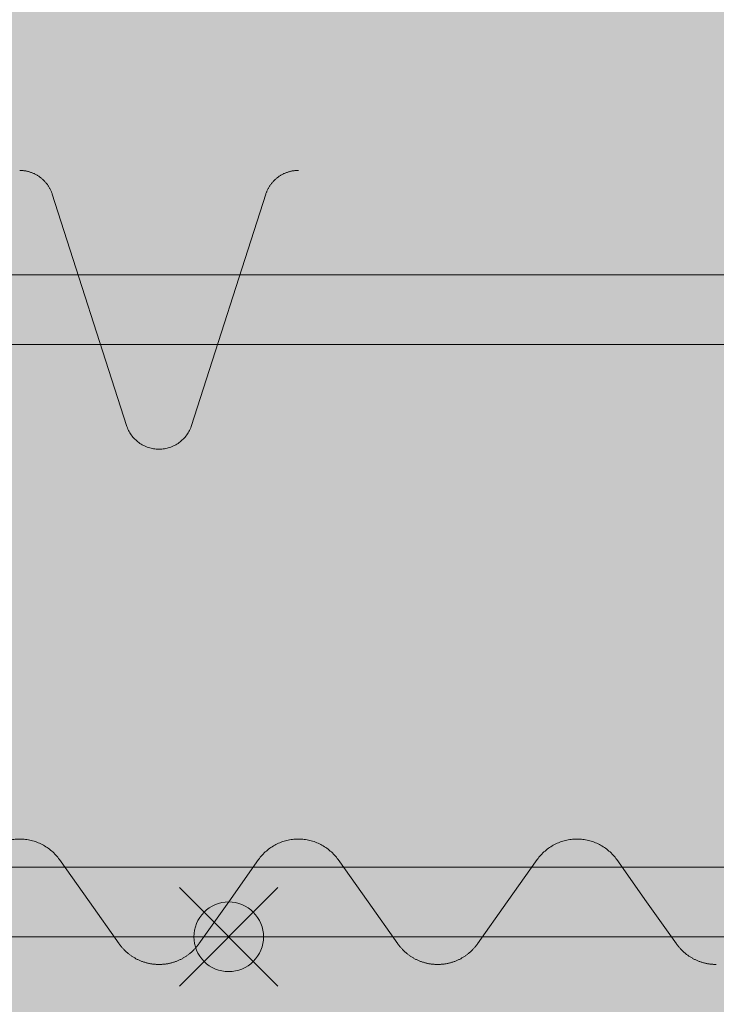
# Model space of a CAD drawing. Units: millimetres. Extents: x -31501 to 31501, y -22274 to 22274.
# Drawn here: x -6034 to -5534, y 2969 to 3675 of the extents above; entities that cross this region are included whole.
import ezdxf

# ---------------------------------------------------------------- set-up
doc = ezdxf.new("R2010")
doc.units = ezdxf.units.MM
doc.header["$LTSCALE"] = 381
for name, color, linetype, lineweight, true_color in [('maku', 6, 'Continuous', 25, 0xff00ff), ('S_kikou0', 7, 'Continuous', 20, 0x28bda9), ('turiten', 2, 'Continuous', 35, 0xffff00)]:
    doc.layers.add(name, color=color, linetype=linetype, lineweight=lineweight, true_color=true_color)
doc.layers.add('turimono', color=7, linetype='Continuous', lineweight=50)
doc.layers.add('収納設備', color=7, linetype='Continuous', lineweight=5)

# ---------------------------------------------------------------- blocks, each defined once
blk = doc.blocks.new('グループ-209-1')
at = {"layer": 'S_kikou0', "color": 7, "linetype": 'Continuous', "lineweight": 5}
for points in [[(-5605.53, 3072.46, 0), (-5606.15, 3073.3, 0), (-5606.79, 3074.13, 0), (-5607.46, 3074.93, 0), (-5608.14, 3075.71, 0), (-5608.86, 3076.48, 0), (-5609.59, 3077.22, 0), (-5610.35, 3077.94, 0), (-5611.12, 3078.63, 0), (-5611.92, 3079.3, 0), (-5612.74, 3079.95, 0), (-5613.58, 3080.58, 0), (-5614.43, 3081.18, 0), (-5615.3, 3081.75, 0), (-5616.19, 3082.3, 0), (-5617.1, 3082.82, 0), (-5618.02, 3083.31, 0), (-5618.95, 3083.77, 0), (-5619.9, 3084.21, 0), (-5620.86, 3084.62, 0), (-5621.83, 3085, 0), (-5622.81, 3085.35, 0), (-5623.8, 3085.67, 0), (-5624.81, 3085.96, 0), (-5625.82, 3086.22, 0), (-5626.83, 3086.45, 0), (-5627.86, 3086.66, 0), (-5628.89, 3086.83, 0), (-5629.92, 3086.97, 0), (-5630.96, 3087.07, 0), (-5632, 3087.15, 0), (-5633.04, 3087.2, 0), (-5634.08, 3087.21, 0), (-5635.13, 3087.2, 0), (-5636.17, 3087.15, 0), (-5637.21, 3087.07, 0), (-5638.25, 3086.97, 0), (-5639.28, 3086.83, 0), (-5640.31, 3086.66, 0), (-5641.33, 3086.45, 0), (-5642.35, 3086.22, 0), (-5643.36, 3085.96, 0), (-5644.36, 3085.67, 0), (-5645.36, 3085.35, 0), (-5646.34, 3085, 0), (-5647.31, 3084.62, 0), (-5648.27, 3084.21, 0), (-5649.22, 3083.77, 0), (-5650.15, 3083.31, 0), (-5651.07, 3082.82, 0), (-5651.98, 3082.3, 0), (-5652.86, 3081.75, 0), (-5653.74, 3081.18, 0), (-5654.59, 3080.58, 0), (-5655.43, 3079.95, 0), (-5656.24, 3079.3, 0), (-5657.04, 3078.63, 0), (-5657.82, 3077.94, 0), (-5658.57, 3077.22, 0), (-5659.31, 3076.48, 0), (-5660.02, 3075.71, 0), (-5660.71, 3074.93, 0), (-5661.38, 3074.13, 0), (-5662.02, 3073.3, 0), (-5662.63, 3072.46, 0)], [(-5684.08, 3042.21, 0), (-5662.63, 3072.46, 0)], [(-5584.08, 3042.21, 0), (-5605.53, 3072.46, 0)], [(-5684.08, 3042.21, 0), (-5705.53, 3011.97, 0)], [(-5584.08, 3042.21, 0), (-5562.63, 3011.97, 0)], [(-5734.08, 2997.21, 0), (-5733.56, 2997.22, 0), (-5733.04, 2997.23, 0), (-5732.52, 2997.25, 0), (-5732, 2997.28, 0), (-5731.48, 2997.31, 0), (-5730.96, 2997.35, 0), (-5730.44, 2997.4, 0), (-5729.92, 2997.46, 0), (-5729.4, 2997.53, 0), (-5728.89, 2997.6, 0), (-5728.37, 2997.68, 0), (-5727.86, 2997.77, 0), (-5727.34, 2997.87, 0), (-5726.83, 2997.97, 0), (-5726.32, 2998.09, 0), (-5725.82, 2998.2, 0), (-5725.31, 2998.33, 0), (-5724.81, 2998.47, 0), (-5724.3, 2998.61, 0), (-5723.8, 2998.76, 0), (-5723.31, 2998.91, 0), (-5722.81, 2999.08, 0), (-5722.32, 2999.25, 0), (-5721.83, 2999.43, 0), (-5721.34, 2999.62, 0), (-5720.86, 2999.81, 0), (-5720.37, 3000.01, 0), (-5719.9, 3000.22, 0), (-5719.42, 3000.43, 0), (-5718.95, 3000.66, 0), (-5718.48, 3000.88, 0), (-5718.02, 3001.12, 0), (-5717.55, 3001.36, 0), (-5717.1, 3001.61, 0), (-5716.64, 3001.87, 0), (-5716.19, 3002.13, 0), (-5715.74, 3002.4, 0), (-5715.3, 3002.68, 0), (-5714.86, 3002.96, 0), (-5714.43, 3003.25, 0), (-5714, 3003.55, 0), (-5713.58, 3003.85, 0), (-5713.16, 3004.16, 0), (-5712.74, 3004.48, 0), (-5712.33, 3004.8, 0), (-5711.92, 3005.12, 0), (-5711.52, 3005.46, 0), (-5711.12, 3005.8, 0), (-5710.73, 3006.14, 0), (-5710.35, 3006.49, 0), (-5709.97, 3006.85, 0), (-5709.59, 3007.21, 0), (-5709.22, 3007.58, 0), (-5708.86, 3007.95, 0), (-5708.5, 3008.33, 0), (-5708.14, 3008.71, 0), (-5707.8, 3009.1, 0), (-5707.46, 3009.5, 0), (-5707.12, 3009.9, 0), (-5706.79, 3010.3, 0), (-5706.47, 3010.71, 0), (-5706.15, 3011.13, 0), (-5705.84, 3011.54, 0), (-5705.53, 3011.97, 0)], [(-5562.63, 3011.97, 0), (-5562.33, 3011.54, 0), (-5562.02, 3011.13, 0), (-5561.7, 3010.71, 0), (-5561.38, 3010.3, 0), (-5561.05, 3009.9, 0), (-5560.71, 3009.5, 0), (-5560.37, 3009.1, 0), (-5560.02, 3008.71, 0), (-5559.67, 3008.33, 0), (-5559.31, 3007.95, 0), (-5558.94, 3007.58, 0), (-5558.57, 3007.21, 0), (-5558.2, 3006.85, 0), (-5557.82, 3006.49, 0), (-5557.43, 3006.14, 0), (-5557.04, 3005.8, 0), (-5556.65, 3005.46, 0), (-5556.24, 3005.12, 0), (-5555.84, 3004.8, 0), (-5555.43, 3004.48, 0), (-5555.01, 3004.16, 0), (-5554.59, 3003.85, 0), (-5554.17, 3003.55, 0), (-5553.74, 3003.25, 0), (-5553.3, 3002.96, 0), (-5552.86, 3002.68, 0), (-5552.42, 3002.4, 0), (-5551.98, 3002.13, 0), (-5551.52, 3001.87, 0), (-5551.07, 3001.61, 0), (-5550.61, 3001.36, 0), (-5550.15, 3001.12, 0), (-5549.69, 3000.88, 0), (-5549.22, 3000.66, 0), (-5548.75, 3000.43, 0), (-5548.27, 3000.22, 0), (-5547.79, 3000.01, 0), (-5547.31, 2999.81, 0), (-5546.83, 2999.62, 0), (-5546.34, 2999.43, 0), (-5545.85, 2999.25, 0), (-5545.36, 2999.08, 0), (-5544.86, 2998.91, 0), (-5544.36, 2998.76, 0), (-5543.86, 2998.61, 0), (-5543.36, 2998.47, 0), (-5542.86, 2998.33, 0), (-5542.35, 2998.2, 0), (-5541.84, 2998.09, 0), (-5541.33, 2997.97, 0), (-5540.82, 2997.87, 0), (-5540.31, 2997.77, 0), (-5539.8, 2997.68, 0), (-5539.28, 2997.6, 0), (-5538.76, 2997.53, 0), (-5538.25, 2997.46, 0), (-5537.73, 2997.4, 0), (-5537.21, 2997.35, 0), (-5536.69, 2997.31, 0), (-5536.17, 2997.28, 0), (-5535.65, 2997.25, 0), (-5535.13, 2997.23, 0), (-5534.6, 2997.22, 0), (-5534.08, 2997.21, 0)]]:
    blk.add_polyline3d(points, dxfattribs=at)
blk = doc.blocks.new('グループ-215-1')
at = {"layer": 'S_kikou0', "color": 7, "linetype": 'Continuous', "lineweight": 5}
for points in [[(-6005.53, 3072.46, 0), (-6006.15, 3073.3, 0), (-6006.79, 3074.13, 0), (-6007.46, 3074.93, 0), (-6008.14, 3075.71, 0), (-6008.86, 3076.48, 0), (-6009.59, 3077.22, 0), (-6010.35, 3077.94, 0), (-6011.12, 3078.63, 0), (-6011.92, 3079.3, 0), (-6012.74, 3079.95, 0), (-6013.58, 3080.58, 0), (-6014.43, 3081.18, 0), (-6015.3, 3081.75, 0), (-6016.19, 3082.3, 0), (-6017.1, 3082.82, 0), (-6018.02, 3083.31, 0), (-6018.95, 3083.77, 0), (-6019.9, 3084.21, 0), (-6020.86, 3084.62, 0), (-6021.83, 3085, 0), (-6022.81, 3085.35, 0), (-6023.8, 3085.67, 0), (-6024.81, 3085.96, 0), (-6025.82, 3086.22, 0), (-6026.83, 3086.45, 0), (-6027.86, 3086.66, 0), (-6028.89, 3086.83, 0), (-6029.92, 3086.97, 0), (-6030.96, 3087.07, 0), (-6032, 3087.15, 0), (-6033.04, 3087.2, 0), (-6034.08, 3087.21, 0), (-6035.13, 3087.2, 0), (-6036.17, 3087.15, 0), (-6037.21, 3087.07, 0), (-6038.25, 3086.97, 0), (-6039.28, 3086.83, 0), (-6040.31, 3086.66, 0), (-6041.33, 3086.45, 0), (-6042.35, 3086.22, 0), (-6043.36, 3085.96, 0), (-6044.36, 3085.67, 0), (-6045.36, 3085.35, 0), (-6046.34, 3085, 0), (-6047.31, 3084.62, 0), (-6048.27, 3084.21, 0), (-6049.22, 3083.77, 0), (-6050.15, 3083.31, 0), (-6051.07, 3082.82, 0), (-6051.98, 3082.3, 0), (-6052.86, 3081.75, 0), (-6053.74, 3081.18, 0), (-6054.59, 3080.58, 0), (-6055.43, 3079.95, 0), (-6056.24, 3079.3, 0), (-6057.04, 3078.63, 0), (-6057.82, 3077.94, 0), (-6058.57, 3077.22, 0), (-6059.31, 3076.48, 0), (-6060.02, 3075.71, 0), (-6060.71, 3074.93, 0), (-6061.38, 3074.13, 0), (-6062.02, 3073.3, 0), (-6062.63, 3072.46, 0)], [(-6084.08, 3042.21, 0), (-6062.63, 3072.46, 0)], [(-5984.08, 3042.21, 0), (-6005.53, 3072.46, 0)], [(-6084.08, 3042.21, 0), (-6105.53, 3011.97, 0)], [(-5984.08, 3042.21, 0), (-5962.63, 3011.97, 0)], [(-6134.08, 2997.21, 0), (-6133.56, 2997.22, 0), (-6133.04, 2997.23, 0), (-6132.52, 2997.25, 0), (-6132, 2997.28, 0), (-6131.48, 2997.31, 0), (-6130.96, 2997.35, 0), (-6130.44, 2997.4, 0), (-6129.92, 2997.46, 0), (-6129.4, 2997.53, 0), (-6128.89, 2997.6, 0), (-6128.37, 2997.68, 0), (-6127.86, 2997.77, 0), (-6127.34, 2997.87, 0), (-6126.83, 2997.97, 0), (-6126.32, 2998.09, 0), (-6125.82, 2998.2, 0), (-6125.31, 2998.33, 0), (-6124.81, 2998.47, 0), (-6124.3, 2998.61, 0), (-6123.8, 2998.76, 0), (-6123.31, 2998.91, 0), (-6122.81, 2999.08, 0), (-6122.32, 2999.25, 0), (-6121.83, 2999.43, 0), (-6121.34, 2999.62, 0), (-6120.86, 2999.81, 0), (-6120.37, 3000.01, 0), (-6119.9, 3000.22, 0), (-6119.42, 3000.43, 0), (-6118.95, 3000.66, 0), (-6118.48, 3000.88, 0), (-6118.02, 3001.12, 0), (-6117.55, 3001.36, 0), (-6117.1, 3001.61, 0), (-6116.64, 3001.87, 0), (-6116.19, 3002.13, 0), (-6115.74, 3002.4, 0), (-6115.3, 3002.68, 0), (-6114.86, 3002.96, 0), (-6114.43, 3003.25, 0), (-6114, 3003.55, 0), (-6113.58, 3003.85, 0), (-6113.16, 3004.16, 0), (-6112.74, 3004.48, 0), (-6112.33, 3004.8, 0), (-6111.92, 3005.12, 0), (-6111.52, 3005.46, 0), (-6111.12, 3005.8, 0), (-6110.73, 3006.14, 0), (-6110.35, 3006.49, 0), (-6109.97, 3006.85, 0), (-6109.59, 3007.21, 0), (-6109.22, 3007.58, 0), (-6108.86, 3007.95, 0), (-6108.5, 3008.33, 0), (-6108.14, 3008.71, 0), (-6107.8, 3009.1, 0), (-6107.46, 3009.5, 0), (-6107.12, 3009.9, 0), (-6106.79, 3010.3, 0), (-6106.47, 3010.71, 0), (-6106.15, 3011.13, 0), (-6105.84, 3011.54, 0), (-6105.53, 3011.97, 0)], [(-5962.63, 3011.97, 0), (-5962.33, 3011.54, 0), (-5962.02, 3011.13, 0), (-5961.7, 3010.71, 0), (-5961.38, 3010.3, 0), (-5961.05, 3009.9, 0), (-5960.71, 3009.5, 0), (-5960.37, 3009.1, 0), (-5960.02, 3008.71, 0), (-5959.67, 3008.33, 0), (-5959.31, 3007.95, 0), (-5958.94, 3007.58, 0), (-5958.57, 3007.21, 0), (-5958.2, 3006.85, 0), (-5957.82, 3006.49, 0), (-5957.43, 3006.14, 0), (-5957.04, 3005.8, 0), (-5956.65, 3005.46, 0), (-5956.24, 3005.12, 0), (-5955.84, 3004.8, 0), (-5955.43, 3004.48, 0), (-5955.01, 3004.16, 0), (-5954.59, 3003.85, 0), (-5954.17, 3003.55, 0), (-5953.74, 3003.25, 0), (-5953.3, 3002.96, 0), (-5952.86, 3002.68, 0), (-5952.42, 3002.4, 0), (-5951.98, 3002.13, 0), (-5951.52, 3001.87, 0), (-5951.07, 3001.61, 0), (-5950.61, 3001.36, 0), (-5950.15, 3001.12, 0), (-5949.69, 3000.88, 0), (-5949.22, 3000.66, 0), (-5948.75, 3000.43, 0), (-5948.27, 3000.22, 0), (-5947.79, 3000.01, 0), (-5947.31, 2999.81, 0), (-5946.83, 2999.62, 0), (-5946.34, 2999.43, 0), (-5945.85, 2999.25, 0), (-5945.36, 2999.08, 0), (-5944.86, 2998.91, 0), (-5944.36, 2998.76, 0), (-5943.86, 2998.61, 0), (-5943.36, 2998.47, 0), (-5942.86, 2998.33, 0), (-5942.35, 2998.2, 0), (-5941.84, 2998.09, 0), (-5941.33, 2997.97, 0), (-5940.82, 2997.87, 0), (-5940.31, 2997.77, 0), (-5939.8, 2997.68, 0), (-5939.28, 2997.6, 0), (-5938.76, 2997.53, 0), (-5938.25, 2997.46, 0), (-5937.73, 2997.4, 0), (-5937.21, 2997.35, 0), (-5936.69, 2997.31, 0), (-5936.17, 2997.28, 0), (-5935.65, 2997.25, 0), (-5935.13, 2997.23, 0), (-5934.6, 2997.22, 0), (-5934.08, 2997.21, 0)]]:
    blk.add_polyline3d(points, dxfattribs=at)
blk = doc.blocks.new('グループ-216-1')
at = {"layer": 'S_kikou0', "color": 7, "linetype": 'Continuous', "lineweight": 5}
for points in [[(-5805.53, 3072.46, 0), (-5806.15, 3073.3, 0), (-5806.79, 3074.13, 0), (-5807.46, 3074.93, 0), (-5808.14, 3075.71, 0), (-5808.86, 3076.48, 0), (-5809.59, 3077.22, 0), (-5810.35, 3077.94, 0), (-5811.12, 3078.63, 0), (-5811.92, 3079.3, 0), (-5812.74, 3079.95, 0), (-5813.58, 3080.58, 0), (-5814.43, 3081.18, 0), (-5815.3, 3081.75, 0), (-5816.19, 3082.3, 0), (-5817.1, 3082.82, 0), (-5818.02, 3083.31, 0), (-5818.95, 3083.77, 0), (-5819.9, 3084.21, 0), (-5820.86, 3084.62, 0), (-5821.83, 3085, 0), (-5822.81, 3085.35, 0), (-5823.8, 3085.67, 0), (-5824.81, 3085.96, 0), (-5825.82, 3086.22, 0), (-5826.83, 3086.45, 0), (-5827.86, 3086.66, 0), (-5828.89, 3086.83, 0), (-5829.92, 3086.97, 0), (-5830.96, 3087.07, 0), (-5832, 3087.15, 0), (-5833.04, 3087.2, 0), (-5834.08, 3087.21, 0), (-5835.13, 3087.2, 0), (-5836.17, 3087.15, 0), (-5837.21, 3087.07, 0), (-5838.25, 3086.97, 0), (-5839.28, 3086.83, 0), (-5840.31, 3086.66, 0), (-5841.33, 3086.45, 0), (-5842.35, 3086.22, 0), (-5843.36, 3085.96, 0), (-5844.36, 3085.67, 0), (-5845.36, 3085.35, 0), (-5846.34, 3085, 0), (-5847.31, 3084.62, 0), (-5848.27, 3084.21, 0), (-5849.22, 3083.77, 0), (-5850.15, 3083.31, 0), (-5851.07, 3082.82, 0), (-5851.98, 3082.3, 0), (-5852.86, 3081.75, 0), (-5853.74, 3081.18, 0), (-5854.59, 3080.58, 0), (-5855.43, 3079.95, 0), (-5856.24, 3079.3, 0), (-5857.04, 3078.63, 0), (-5857.82, 3077.94, 0), (-5858.57, 3077.22, 0), (-5859.31, 3076.48, 0), (-5860.02, 3075.71, 0), (-5860.71, 3074.93, 0), (-5861.38, 3074.13, 0), (-5862.02, 3073.3, 0), (-5862.63, 3072.46, 0)], [(-5884.08, 3042.21, 0), (-5862.63, 3072.46, 0)], [(-5784.08, 3042.21, 0), (-5805.53, 3072.46, 0)], [(-5884.08, 3042.21, 0), (-5905.53, 3011.97, 0)], [(-5784.08, 3042.21, 0), (-5762.63, 3011.97, 0)], [(-5934.08, 2997.21, 0), (-5933.56, 2997.22, 0), (-5933.04, 2997.23, 0), (-5932.52, 2997.25, 0), (-5932, 2997.28, 0), (-5931.48, 2997.31, 0), (-5930.96, 2997.35, 0), (-5930.44, 2997.4, 0), (-5929.92, 2997.46, 0), (-5929.4, 2997.53, 0), (-5928.89, 2997.6, 0), (-5928.37, 2997.68, 0), (-5927.86, 2997.77, 0), (-5927.34, 2997.87, 0), (-5926.83, 2997.97, 0), (-5926.32, 2998.09, 0), (-5925.82, 2998.2, 0), (-5925.31, 2998.33, 0), (-5924.81, 2998.47, 0), (-5924.3, 2998.61, 0), (-5923.8, 2998.76, 0), (-5923.31, 2998.91, 0), (-5922.81, 2999.08, 0), (-5922.32, 2999.25, 0), (-5921.83, 2999.43, 0), (-5921.34, 2999.62, 0), (-5920.86, 2999.81, 0), (-5920.37, 3000.01, 0), (-5919.9, 3000.22, 0), (-5919.42, 3000.43, 0), (-5918.95, 3000.66, 0), (-5918.48, 3000.88, 0), (-5918.02, 3001.12, 0), (-5917.55, 3001.36, 0), (-5917.1, 3001.61, 0), (-5916.64, 3001.87, 0), (-5916.19, 3002.13, 0), (-5915.74, 3002.4, 0), (-5915.3, 3002.68, 0), (-5914.86, 3002.96, 0), (-5914.43, 3003.25, 0), (-5914, 3003.55, 0), (-5913.58, 3003.85, 0), (-5913.16, 3004.16, 0), (-5912.74, 3004.48, 0), (-5912.33, 3004.8, 0), (-5911.92, 3005.12, 0), (-5911.52, 3005.46, 0), (-5911.12, 3005.8, 0), (-5910.73, 3006.14, 0), (-5910.35, 3006.49, 0), (-5909.97, 3006.85, 0), (-5909.59, 3007.21, 0), (-5909.22, 3007.58, 0), (-5908.86, 3007.95, 0), (-5908.5, 3008.33, 0), (-5908.14, 3008.71, 0), (-5907.8, 3009.1, 0), (-5907.46, 3009.5, 0), (-5907.12, 3009.9, 0), (-5906.79, 3010.3, 0), (-5906.47, 3010.71, 0), (-5906.15, 3011.13, 0), (-5905.84, 3011.54, 0), (-5905.53, 3011.97, 0)], [(-5762.63, 3011.97, 0), (-5762.33, 3011.54, 0), (-5762.02, 3011.13, 0), (-5761.7, 3010.71, 0), (-5761.38, 3010.3, 0), (-5761.05, 3009.9, 0), (-5760.71, 3009.5, 0), (-5760.37, 3009.1, 0), (-5760.02, 3008.71, 0), (-5759.67, 3008.33, 0), (-5759.31, 3007.95, 0), (-5758.94, 3007.58, 0), (-5758.57, 3007.21, 0), (-5758.2, 3006.85, 0), (-5757.82, 3006.49, 0), (-5757.43, 3006.14, 0), (-5757.04, 3005.8, 0), (-5756.65, 3005.46, 0), (-5756.24, 3005.12, 0), (-5755.84, 3004.8, 0), (-5755.43, 3004.48, 0), (-5755.01, 3004.16, 0), (-5754.59, 3003.85, 0), (-5754.17, 3003.55, 0), (-5753.74, 3003.25, 0), (-5753.3, 3002.96, 0), (-5752.86, 3002.68, 0), (-5752.42, 3002.4, 0), (-5751.98, 3002.13, 0), (-5751.52, 3001.87, 0), (-5751.07, 3001.61, 0), (-5750.61, 3001.36, 0), (-5750.15, 3001.12, 0), (-5749.69, 3000.88, 0), (-5749.22, 3000.66, 0), (-5748.75, 3000.43, 0), (-5748.27, 3000.22, 0), (-5747.79, 3000.01, 0), (-5747.31, 2999.81, 0), (-5746.83, 2999.62, 0), (-5746.34, 2999.43, 0), (-5745.85, 2999.25, 0), (-5745.36, 2999.08, 0), (-5744.86, 2998.91, 0), (-5744.36, 2998.76, 0), (-5743.86, 2998.61, 0), (-5743.36, 2998.47, 0), (-5742.86, 2998.33, 0), (-5742.35, 2998.2, 0), (-5741.84, 2998.09, 0), (-5741.33, 2997.97, 0), (-5740.82, 2997.87, 0), (-5740.31, 2997.77, 0), (-5739.8, 2997.68, 0), (-5739.28, 2997.6, 0), (-5738.76, 2997.53, 0), (-5738.25, 2997.46, 0), (-5737.73, 2997.4, 0), (-5737.21, 2997.35, 0), (-5736.69, 2997.31, 0), (-5736.17, 2997.28, 0), (-5735.65, 2997.25, 0), (-5735.13, 2997.23, 0), (-5734.6, 2997.22, 0), (-5734.08, 2997.21, 0)]]:
    blk.add_polyline3d(points, dxfattribs=at)
blk = doc.blocks.new('グループ-219-1')
at = {"layer": 'S_kikou0', "color": 7}
for name in ['グループ-215-1', 'グループ-216-1', 'グループ-209-1']:
    blk.add_blockref(name, (0, 0), dxfattribs=at)
blk = doc.blocks.new('グループ-224-1')
at = {"layer": 'S_kikou0', "color": 7, "linetype": 'Continuous', "lineweight": 5}
for points in [[(-6034.08, 3567.04, 0), (-6033.6, 3567.04, 0), (-6033.12, 3567.02, 0), (-6032.63, 3567, 0), (-6032.15, 3566.97, 0), (-6031.67, 3566.92, 0), (-6031.19, 3566.87, 0), (-6030.71, 3566.81, 0), (-6030.23, 3566.74, 0), (-6029.75, 3566.66, 0), (-6029.28, 3566.57, 0), (-6028.81, 3566.47, 0), (-6028.33, 3566.36, 0), (-6027.86, 3566.24, 0), (-6027.4, 3566.11, 0), (-6026.93, 3565.98, 0), (-6026.47, 3565.83, 0), (-6026.01, 3565.68, 0), (-6025.56, 3565.51, 0), (-6025.11, 3565.34, 0), (-6024.66, 3565.16, 0), (-6024.21, 3564.97, 0), (-6023.77, 3564.77, 0), (-6023.34, 3564.57, 0), (-6022.9, 3564.35, 0), (-6022.48, 3564.13, 0), (-6022.05, 3563.89, 0), (-6021.63, 3563.65, 0), (-6021.22, 3563.4, 0), (-6020.81, 3563.14, 0), (-6020.4, 3562.88, 0), (-6020.01, 3562.61, 0), (-6019.61, 3562.32, 0), (-6019.22, 3562.04, 0), (-6018.84, 3561.74, 0), (-6018.47, 3561.44, 0), (-6018.1, 3561.12, 0), (-6017.73, 3560.81, 0), (-6017.37, 3560.48, 0), (-6017.02, 3560.15, 0), (-6016.68, 3559.81, 0), (-6016.34, 3559.46, 0), (-6016.01, 3559.11, 0), (-6015.69, 3558.75, 0), (-6015.37, 3558.39, 0), (-6015.06, 3558.01, 0), (-6014.76, 3557.64, 0), (-6014.46, 3557.25, 0), (-6014.18, 3556.86, 0), (-6013.9, 3556.47, 0), (-6013.63, 3556.07, 0), (-6013.36, 3555.66, 0), (-6013.11, 3555.25, 0), (-6012.86, 3554.84, 0), (-6012.62, 3554.42, 0), (-6012.39, 3553.99, 0), (-6012.17, 3553.56, 0), (-6011.95, 3553.13, 0), (-6011.75, 3552.69, 0), (-6011.55, 3552.25, 0), (-6011.36, 3551.8, 0), (-6011.18, 3551.35, 0), (-6011.01, 3550.9, 0), (-6010.85, 3550.45, 0), (-6010.7, 3549.99, 0)], [(-5857.47, 3549.99, 0), (-5857.31, 3550.45, 0), (-5857.15, 3550.9, 0), (-5856.98, 3551.35, 0), (-5856.8, 3551.8, 0), (-5856.62, 3552.25, 0), (-5856.42, 3552.69, 0), (-5856.21, 3553.13, 0), (-5856, 3553.56, 0), (-5855.78, 3553.99, 0), (-5855.55, 3554.42, 0), (-5855.31, 3554.84, 0), (-5855.06, 3555.25, 0), (-5854.8, 3555.66, 0), (-5854.54, 3556.07, 0), (-5854.27, 3556.47, 0), (-5853.99, 3556.86, 0), (-5853.7, 3557.25, 0), (-5853.41, 3557.64, 0), (-5853.11, 3558.01, 0), (-5852.8, 3558.39, 0), (-5852.48, 3558.75, 0), (-5852.16, 3559.11, 0), (-5851.83, 3559.46, 0), (-5851.49, 3559.81, 0), (-5851.14, 3560.15, 0), (-5850.79, 3560.48, 0), (-5850.43, 3560.81, 0), (-5850.07, 3561.12, 0), (-5849.7, 3561.44, 0), (-5849.32, 3561.74, 0), (-5848.94, 3562.04, 0), (-5848.55, 3562.32, 0), (-5848.16, 3562.61, 0), (-5847.76, 3562.88, 0), (-5847.36, 3563.14, 0), (-5846.95, 3563.4, 0), (-5846.53, 3563.65, 0), (-5846.11, 3563.89, 0), (-5845.69, 3564.13, 0), (-5845.26, 3564.35, 0), (-5844.83, 3564.57, 0), (-5844.39, 3564.77, 0), (-5843.95, 3564.97, 0), (-5843.51, 3565.16, 0), (-5843.06, 3565.34, 0), (-5842.61, 3565.51, 0), (-5842.15, 3565.68, 0), (-5841.69, 3565.83, 0), (-5841.23, 3565.98, 0), (-5840.77, 3566.11, 0), (-5840.3, 3566.24, 0), (-5839.83, 3566.36, 0), (-5839.36, 3566.47, 0), (-5838.89, 3566.57, 0), (-5838.41, 3566.66, 0), (-5837.94, 3566.74, 0), (-5837.46, 3566.81, 0), (-5836.98, 3566.87, 0), (-5836.5, 3566.92, 0), (-5836.02, 3566.97, 0), (-5835.53, 3567, 0), (-5835.05, 3567.02, 0), (-5834.57, 3567.04, 0), (-5834.08, 3567.04, 0)], [(-6010.7, 3549.99, 0), (-5957.47, 3384.1, 0)], [(-5857.47, 3549.99, 0), (-5910.7, 3384.1, 0)], [(-5910.7, 3384.1, 0), (-5911.01, 3383.18, 0), (-5911.36, 3382.28, 0), (-5911.75, 3381.39, 0), (-5912.17, 3380.52, 0), (-5912.62, 3379.67, 0), (-5913.11, 3378.83, 0), (-5913.63, 3378.01, 0), (-5914.18, 3377.22, 0), (-5914.76, 3376.45, 0), (-5915.37, 3375.7, 0), (-5916.01, 3374.97, 0), (-5916.68, 3374.27, 0), (-5917.37, 3373.6, 0), (-5918.1, 3372.96, 0), (-5918.84, 3372.34, 0), (-5919.61, 3371.76, 0), (-5920.4, 3371.2, 0), (-5921.22, 3370.68, 0), (-5922.05, 3370.19, 0), (-5922.9, 3369.73, 0), (-5923.77, 3369.31, 0), (-5924.66, 3368.92, 0), (-5925.56, 3368.57, 0), (-5926.47, 3368.25, 0), (-5927.4, 3367.97, 0), (-5928.33, 3367.72, 0), (-5929.28, 3367.52, 0), (-5930.23, 3367.35, 0), (-5931.19, 3367.21, 0), (-5932.15, 3367.12, 0), (-5933.12, 3367.06, 0), (-5934.08, 3367.04, 0), (-5935.05, 3367.06, 0), (-5936.02, 3367.12, 0), (-5936.98, 3367.21, 0), (-5937.94, 3367.35, 0), (-5938.89, 3367.52, 0), (-5939.83, 3367.72, 0), (-5940.77, 3367.97, 0), (-5941.69, 3368.25, 0), (-5942.61, 3368.57, 0), (-5943.51, 3368.92, 0), (-5944.39, 3369.31, 0), (-5945.26, 3369.73, 0), (-5946.11, 3370.19, 0), (-5946.95, 3370.68, 0), (-5947.76, 3371.2, 0), (-5948.55, 3371.76, 0), (-5949.32, 3372.34, 0), (-5950.07, 3372.96, 0), (-5950.79, 3373.6, 0), (-5951.49, 3374.27, 0), (-5952.16, 3374.97, 0), (-5952.8, 3375.7, 0), (-5953.41, 3376.45, 0), (-5953.99, 3377.22, 0), (-5954.54, 3378.01, 0), (-5955.06, 3378.83, 0), (-5955.55, 3379.67, 0), (-5956, 3380.52, 0), (-5956.42, 3381.39, 0), (-5956.8, 3382.28, 0), (-5957.15, 3383.18, 0), (-5957.47, 3384.1, 0)]]:
    blk.add_polyline3d(points, dxfattribs=at)
blk = doc.blocks.new('グループ-226-1')
at = {"layer": 'S_kikou0', "color": 7}
blk.add_blockref('グループ-224-1', (0, 0), dxfattribs=at)
blk = doc.blocks.new('グループ-286-1')
at = {"layer": 'turiten', "color": 1, "linetype": 'Continuous', "lineweight": 5, "true_color": 0xff0000}
for points in [[(-5848.73, 3052.4, 0), (-5919.44, 2981.69, 0)], [(-5919.44, 3052.4, 0), (-5848.73, 2981.69, 0)]]:
    blk.add_polyline3d(points, dxfattribs=at)
at = {"layer": 'turiten', "color": 7, "linetype": 'Continuous', "lineweight": 5}
blk.add_polyline3d([(-5884.08, 2992.05, 0), (-5886.53, 2992.17, 0), (-5888.96, 2992.53, 0), (-5891.34, 2993.12, 0), (-5893.65, 2993.95, 0), (-5895.87, 2995, 0), (-5897.97, 2996.26, 0), (-5899.94, 2997.72, 0), (-5901.76, 2999.37, 0), (-5903.41, 3001.19, 0), (-5904.87, 3003.16, 0), (-5906.13, 3005.26, 0), (-5907.18, 3007.48, 0), (-5908.01, 3009.79, 0), (-5908.6, 3012.17, 0), (-5908.96, 3014.6, 0), (-5909.08, 3017.05, 0), (-5908.96, 3019.5, 0), (-5908.6, 3021.93, 0), (-5908.01, 3024.31, 0), (-5907.18, 3026.62, 0), (-5906.13, 3028.83, 0), (-5904.87, 3030.94, 0), (-5903.41, 3032.91, 0), (-5901.76, 3034.73, 0), (-5899.94, 3036.37, 0), (-5897.97, 3037.83, 0), (-5895.87, 3039.1, 0), (-5893.65, 3040.14, 0), (-5891.34, 3040.97, 0), (-5888.96, 3041.57, 0), (-5886.53, 3041.93, 0), (-5884.08, 3042.05, 0), (-5881.63, 3041.93, 0), (-5879.2, 3041.57, 0), (-5876.83, 3040.97, 0), (-5874.52, 3040.14, 0), (-5872.3, 3039.1, 0), (-5870.19, 3037.83, 0), (-5868.22, 3036.37, 0), (-5866.4, 3034.73, 0), (-5864.76, 3032.91, 0), (-5863.3, 3030.94, 0), (-5862.03, 3028.83, 0), (-5860.99, 3026.62, 0), (-5860.16, 3024.31, 0), (-5859.56, 3021.93, 0), (-5859.2, 3019.5, 0), (-5859.08, 3017.05, 0), (-5859.2, 3014.6, 0), (-5859.56, 3012.17, 0), (-5860.16, 3009.79, 0), (-5860.99, 3007.48, 0), (-5862.03, 3005.26, 0), (-5863.3, 3003.16, 0), (-5864.76, 3001.19, 0), (-5866.4, 2999.37, 0), (-5868.22, 2997.72, 0), (-5870.19, 2996.26, 0), (-5872.3, 2995, 0), (-5874.52, 2993.95, 0), (-5876.83, 2993.12, 0), (-5879.2, 2992.53, 0), (-5881.63, 2992.17, 0), (-5884.08, 2992.05, 0)], dxfattribs=at)
blk = doc.blocks.new('グループ-298-1')
at = {"layer": 'S_kikou0', "color": 7, "linetype": 'Continuous', "lineweight": 5}
for points in [[(-7034.08, 3442.04, 0), (-7034.08, 3492.04, 0), (-1534.08, 3492.04, 0), (-1534.08, 3442.04, 0), (-7034.08, 3442.04, 0)], [(-7834.08, 3017.05, 0), (-7834.08, 3067.05, 0), (-1534.08, 3067.05, 0), (-1534.08, 3017.05, 0), (-7834.08, 3017.05, 0)]]:
    blk.add_polyline3d(points, dxfattribs=at)
at = {"layer": 'maku'}
for name in ['グループ-226-1', 'グループ-219-1']:
    blk.add_blockref(name, (0, 0), dxfattribs=at)
at = {"layer": 'turiten'}
blk.add_blockref('グループ-286-1', (0, 0), dxfattribs=at)

msp = doc.modelspace()

# ---------------------------------------------------------------- linework, layer by layer
at = {"layer": '収納設備', "color": 7, "linetype": 'Continuous', "true_color": 0xffebfa}
msp.add_solid([(3314.5, 2955.12), (-6985.54, 2955.12), (3323.02, 5932.99), (-6976.94, 5962.45)], dxfattribs=at)

# ---------------------------------------------------------------- block references
at = {"layer": 'turimono'}
msp.add_blockref('グループ-298-1', (0, 0), dxfattribs=at)

doc.saveas('drawing.dxf')
